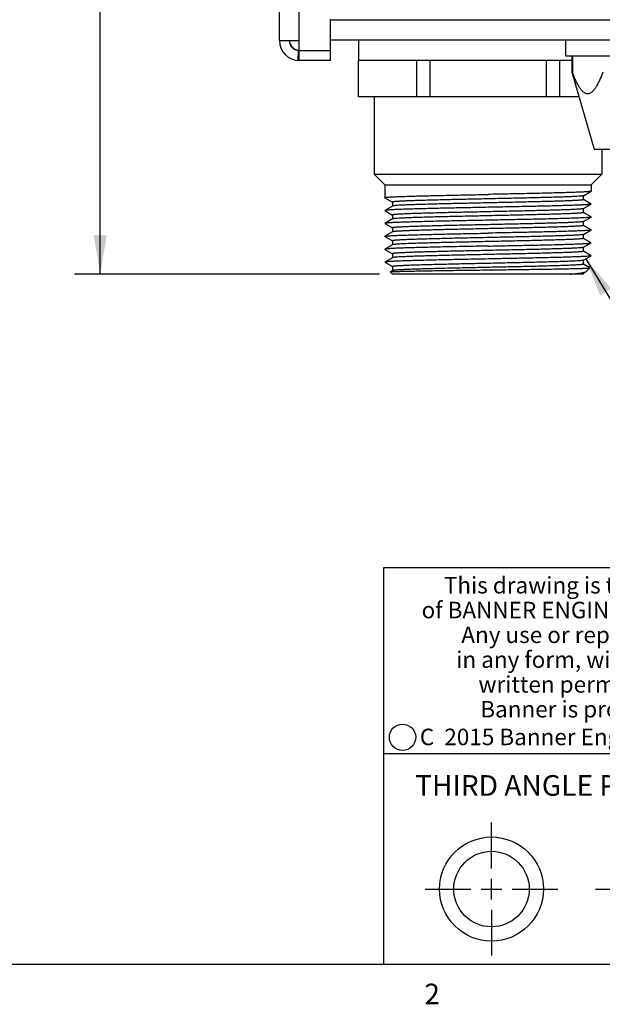
# Model space of a CAD drawing. Units: inches. Extents: x 0.5 to 33.6, y 0.5 to 21.6.
# Drawn here: x 25.2 to 28.1, y 0.5 to 5.3 of the extents above; entities that cross this region are included whole.
import ezdxf

# ---------------------------------------------------------------- set-up
doc = ezdxf.new("R2010")
doc.units = ezdxf.units.IN
doc.header["$LTSCALE"] = 1.87
doc.header["$MEASUREMENT"] = 0
doc.layers.get('0').update_dxf_attribs({"linetype": 'CONTINUOUS'})
for name, color, linetype in [('02___PRT_ALL_AXES', 7, 'CONTINUOUS'), ('AXIS', 7, 'CONTINUOUS'), ('NOTES', 7, 'CONTINUOUS'), ('SCHEME_DIMS', 7, 'CONTINUOUS')]:
    doc.layers.add(name, color=color, linetype=linetype)
doc.styles.add('TEXTSTYLE_2', font='txt', dxfattribs={"width": 0.8})
doc.styles.add('TEXTSTYLE_4', font='txt', dxfattribs={"width": 0.85})
doc.styles.add('TEXTSTYLE_5', font='txt', dxfattribs={"width": 0.75})
doc.dimstyles.new('DIMSTYLE_1', dxfattribs={"dimtxt": 0.1, "dimasz": 0.1875, "dimexe": 0.125, "dimexo": 0.0625, "dimgap": 0.1, "dimtad": 0, "dimtih": 1, "dimtoh": 1, "dimdec": 1, "dimzin": 4, "dimdsep": 46, "dimtxsty": 'STANDARD', "dimblk": '_FILLED', "dimblk1": '_FILLED', "dimblk2": '_FILLED', "dimcen": 0.09, "dimadec": 0, "dimazin": 0, "dimtp": 0.1, "dimtm": 0.1, "dimtfac": 1, "dimtdec": 1, "dimtofl": 0, "dimtmove": 0, "dimatfit": 3, "dimldrblk": '_FILLED', "dimfxl": 1, "dimtolj": 1, "dimtzin": 4, "dimarcsym": 0})
doc.dimstyles.get("Standard").update_dxf_attribs({"dimtxt": 0.1, "dimasz": 0.1875, "dimexe": 0.125, "dimexo": 0.0625, "dimgap": 0.09, "dimtad": 0, "dimtih": 1, "dimtoh": 1, "dimzin": 4, "dimdsep": 46, "dimtxsty": 'STANDARD', "dimblk": '_FILLED', "dimblk1": '_FILLED', "dimblk2": '_FILLED', "dimcen": 0.09, "dimadec": 0, "dimazin": 0, "dimtol": 1, "dimtp": 0.01, "dimtm": 0.01, "dimtfac": 1, "dimtofl": 0, "dimtmove": 0, "dimatfit": 3, "dimldrblk": '_FILLED', "dimfxl": 1, "dimtolj": 1, "dimtzin": 4, "dimarcsym": 0})

# ---------------------------------------------------------------- blocks, each defined once
blk = doc.blocks.new('_FILLED')
at = {"color": 0, "linetype": 'BYBLOCK'}
blk.add_solid([(0, 0), (-1, 0.167), (-1, -0.167)], dxfattribs=at)
blk = doc.blocks.new('*D20')
at = {"layer": 'SCHEME_DIMS', "color": 7, "linetype": 'CONTINUOUS'}
for p, q in [((29.6781, 13.1803), (25.5046, 13.1803)), ((25.6296, 13.1803), (25.6296, 8.8376)), ((25.6296, 4.0449), (25.6296, 8.3876)), ((26.9833, 4.0449), (25.5046, 4.0449))]:
    blk.add_line(p, q, dxfattribs=at)
at = {"layer": 'SCHEME_DIMS', "color": 7, "linetype": 'CONTINUOUS', "xscale": 0.1875, "yscale": 0.1875, "zscale": 0.1875}
for p, rotation in [((25.6296, 13.1803), 90), ((25.6296, 4.0449), 270)]:
    blk.add_blockref('_FILLED', p, dxfattribs=dict(at, rotation=rotation))
at = {"layer": 'SCHEME_DIMS', "color": 7, "linetype": 'CONTINUOUS', "insert": (25.5796, 8.7376), "char_height": 0.1, "width": 0.6, "attachment_point": 2, "line_spacing_factor": 0.9}
blk.add_mtext('232.0\\P[9.14]', dxfattribs=at)

msp = doc.modelspace()

# ---------------------------------------------------------------- linework, layer by layer
at = {"color": 7, "linetype": 'CONTINUOUS'}
for p, q in [((26.4976, 5.176), (26.4976, 12.384)), ((26.5936, 5.176), (26.5936, 12.384)), ((26.7446, 5.08), (26.7446, 5.28)), ((26.7446, 5.2763), (29.6926, 5.2763)), ((26.4976, 5.176), (26.5936, 5.176)), ((26.5936, 5.08), (26.5936, 5.176)), ((26.7446, 5.1803), (29.7406, 5.1803)), ((26.5884, 5.0802), (26.591, 5.1281)), ((26.5936, 5.128), (26.7446, 5.128)), ((27.9171, 5.1023), (27.9171, 5.0236)), ((26.7446, 5.08), (26.5936, 5.08)), ((27.9145, 5.0236), (27.9171, 5.0236)), ((26.9574, 4.5291), (28.0597, 4.5291)), ((27.0086, 4.478), (26.9574, 4.5291)), ((28.0086, 4.478), (28.0597, 4.5291)), ((27.0086, 4.478), (28.0086, 4.478)), ((27.0086, 4.478), (27.0086, 4.4155)), ((27.9713, 4.425), (28.0083, 4.4464)), ((28.0086, 4.4467), (28.0083, 4.4464)), ((27.0089, 4.4151), (27.0086, 4.4155)), ((27.0089, 4.4151), (27.0458, 4.3938)), ((27.0458, 4.3939), (27.0458, 4.3745)), ((27.971, 4.4248), (27.9713, 4.425)), ((27.9713, 4.4057), (27.9713, 4.4252)), ((28.0083, 4.3845), (27.9713, 4.4059)), ((27.0458, 4.3746), (27.0089, 4.3533)), ((27.0089, 4.3526), (27.0458, 4.3313)), ((27.0461, 4.3748), (27.0458, 4.3746)), ((27.971, 4.3623), (27.9713, 4.3625)), ((27.9713, 4.3625), (28.0083, 4.3839)), ((27.9713, 4.3432), (27.9713, 4.3627)), ((28.0083, 4.322), (27.9713, 4.3434)), ((27.0458, 4.3121), (27.0089, 4.2908)), ((27.0458, 4.3314), (27.0458, 4.312)), ((27.0461, 4.3123), (27.0458, 4.3121)), ((27.971, 4.2998), (27.9713, 4.3)), ((27.9713, 4.3), (28.0083, 4.3214)), ((27.9713, 4.2807), (27.9713, 4.3002)), ((27.0089, 4.2901), (27.0458, 4.2688)), ((27.0458, 4.2496), (27.0089, 4.2283)), ((27.0458, 4.2689), (27.0458, 4.2495)), ((27.0461, 4.2498), (27.0458, 4.2496)), ((28.0083, 4.2595), (27.9713, 4.2809)), ((27.9713, 4.2375), (28.0083, 4.2589)), ((27.0089, 4.2276), (27.0458, 4.2063)), ((27.0458, 4.2064), (27.0458, 4.187)), ((27.971, 4.2373), (27.9713, 4.2375)), ((27.9713, 4.2182), (27.9713, 4.2377)), ((28.0083, 4.197), (27.9713, 4.2184)), ((27.9713, 4.175), (28.0083, 4.1964)), ((28.0083, 4.1964), (28.0083, 4.197)), ((27.0458, 4.1871), (27.0089, 4.1658)), ((27.0089, 4.1651), (27.0458, 4.1438)), ((27.0461, 4.1873), (27.0458, 4.1871)), ((27.971, 4.1748), (27.9713, 4.175)), ((27.9713, 4.1557), (27.9713, 4.1752)), ((28.0083, 4.1345), (27.9713, 4.1559)), ((27.0458, 4.1246), (27.0089, 4.1033)), ((27.0089, 4.1026), (27.0458, 4.0813)), ((27.0458, 4.1439), (27.0458, 4.1245)), ((27.0461, 4.1248), (27.0458, 4.1246)), ((27.971, 4.1123), (27.9713, 4.1125)), ((27.9713, 4.1125), (28.0083, 4.1339)), ((27.9713, 4.0932), (27.9713, 4.1127)), ((27.035, 4.0557), (27.0351, 4.0559)), ((27.0458, 4.0449), (27.035, 4.0557)), ((27.0461, 4.0623), (27.0351, 4.0559)), ((27.0458, 4.0814), (27.0458, 4.062)), ((27.971, 4.0498), (27.9827, 4.0566)), ((28.0019, 4.0757), (27.9713, 4.0934)), ((27.9817, 4.0561), (27.9827, 4.0566)), ((27.9827, 4.0566), (27.9839, 4.0575)), ((27.9839, 4.0575), (28.002, 4.0755)), ((28.002, 4.0755), (28.0019, 4.0757)), ((27.9713, 4.0449), (27.0458, 4.0449)), ((27.971, 4.0498), (27.9705, 4.0496)), ((27.9713, 4.0449), (27.9713, 4.0502)), ((33.3525, 2.6235), (27.0025, 2.6235)), ((27.0025, 2.6235), (27.0025, 0.7035)), ((27.0025, 1.7235), (29.0025, 1.7235)), ((27.5254, 1.1675), (27.5254, 1.3896)), ((27.5254, 1.0175), (27.5254, 1.1175)), ((27.2033, 1.0675), (27.4254, 1.0675)), ((27.4754, 1.0675), (27.5754, 1.0675)), ((27.6254, 1.0675), (27.8475, 1.0675)), ((28.0301, 1.0675), (28.3083, 1.0675)), ((27.5254, 0.9675), (27.5254, 0.7454)), ((0.7365, 0.7035), (33.352, 0.7035))]:
    msp.add_line(p, q, dxfattribs=at)
for centre, radius in [((27.0942, 1.8024), 0.0638), ((27.5254, 1.0675), 0.2521), ((27.5254, 1.0675), 0.1827)]:
    msp.add_circle(centre, radius, dxfattribs=at)
for centre, radius, start in [((26.5936, 5.176), 0.096, 180), ((26.5936, 5.178), 0.048, 182.3531), ((26.5936, 5.176), 0.048, 180)]:
    msp.add_arc(centre, radius, start, 270, dxfattribs=at)
for points, knots in [([(28.0651, 5.0236), (28.0628, 5.0173), (28.0581, 5.005), (28.0506, 4.987), (28.0426, 4.97), (28.034, 4.9542), (28.0247, 4.9402), (28.0161, 4.9302), (28.0086, 4.9241), (28.003, 4.9208), (27.9971, 4.9187), (27.9911, 4.9179), (27.9851, 4.9187), (27.9792, 4.9208), (27.9735, 4.9241), (27.9661, 4.9302), (27.9574, 4.9402), (27.9482, 4.9542), (27.9396, 4.97), (27.9316, 4.987), (27.9241, 5.005), (27.9194, 5.0173), (27.9171, 5.0236)], [0, 0, 0, 0, 0.074473, 0.147173, 0.217522, 0.284722, 0.347621, 0.404757, 0.430799, 0.455121, 0.477986, 0.499999, 0.522012, 0.544876, 0.569198, 0.59524, 0.652376, 0.715276, 0.782477, 0.852826, 0.925526, 1, 1, 1, 1]), ([(28.0083, 4.4464), (28.0078, 4.4461), (28.0065, 4.4458), (28.004, 4.4453), (28.0002, 4.4449), (27.9954, 4.4444), (27.9895, 4.4439), (27.9793, 4.4433), (27.964, 4.4424), (27.9425, 4.4415), (27.917, 4.4406), (27.8877, 4.4396), (27.8549, 4.4387), (27.8189, 4.4377), (27.7656, 4.4364), (27.6936, 4.4348), (27.6028, 4.433), (27.5404, 4.4317), (27.5086, 4.4311)], [0, 0, 0, 0, 0.002963, 0.008151, 0.015597, 0.025297, 0.037233, 0.05138, 0.086183, 0.129391, 0.180611, 0.239374, 0.305139, 0.377303, 0.455199, 0.625282, 0.809126, 1, 1, 1, 1]), ([(27.0086, 4.4155), (27.0086, 4.4155), (27.0088, 4.4158), (27.0096, 4.4161), (27.0114, 4.4165), (27.0144, 4.417), (27.0186, 4.4175), (27.0239, 4.4179), (27.0305, 4.4184), (27.0382, 4.4189), (27.0507, 4.4196), (27.069, 4.4204), (27.0942, 4.4214), (27.1233, 4.4223), (27.1561, 4.4233), (27.1924, 4.4243), (27.2317, 4.4253), (27.2736, 4.4262), (27.3337, 4.4275), (27.4123, 4.4292), (27.476, 4.4304), (27.5086, 4.4311)], [0, 0, 0, 0, 0.000573, 0.001599, 0.005336, 0.011415, 0.019854, 0.03064, 0.043751, 0.059161, 0.076833, 0.118789, 0.169223, 0.227651, 0.29351, 0.366169, 0.444926, 0.529026, 0.617665, 0.805083, 1, 1, 1, 1]), ([(27.971, 4.4248), (27.9706, 4.4246), (27.9693, 4.4242), (27.9668, 4.4238), (27.9633, 4.4233), (27.9586, 4.4228), (27.953, 4.4224), (27.9433, 4.4217), (27.9288, 4.4209), (27.9084, 4.4199), (27.8842, 4.419), (27.8565, 4.418), (27.8255, 4.4171), (27.7916, 4.4161), (27.7413, 4.4148), (27.6736, 4.4132), (27.5883, 4.4113), (27.5001, 4.4094), (27.4121, 4.4075), (27.3406, 4.4059), (27.2859, 4.4046), (27.2478, 4.4036), (27.2122, 4.4027), (27.1794, 4.4017), (27.1496, 4.4008), (27.1232, 4.3998), (27.1005, 4.3989), (27.0839, 4.398), (27.0726, 4.3974), (27.0656, 4.3969), (27.0597, 4.3964), (27.0548, 4.3959), (27.0511, 4.3955), (27.0483, 4.395), (27.0468, 4.3946), (27.0458, 4.3942), (27.0458, 4.3939)], [0, 0, 0, 0, 0.001577, 0.004288, 0.008147, 0.013154, 0.019301, 0.026574, 0.04443, 0.066559, 0.092759, 0.12278, 0.156344, 0.193135, 0.232807, 0.319282, 0.412526, 0.50904, 0.605206, 0.697417, 0.740948, 0.782212, 0.820822, 0.856414, 0.888655, 0.917241, 0.941906, 0.962419, 0.971058, 0.97859, 0.985, 0.990273, 0.9944, 0.997378, 0.999215, 1, 1, 1, 1]), ([(27.9713, 4.4057), (27.9713, 4.4055), (27.9704, 4.405), (27.9689, 4.4047), (27.966, 4.4042), (27.9623, 4.4037), (27.9574, 4.4032), (27.9515, 4.4028), (27.9446, 4.4023), (27.9332, 4.4016), (27.9167, 4.4008), (27.8939, 4.3998), (27.8675, 4.3989), (27.8378, 4.3979), (27.8049, 4.397), (27.7693, 4.396), (27.7312, 4.3951), (27.6766, 4.3938), (27.605, 4.3922), (27.5171, 4.3903), (27.4288, 4.3884), (27.3436, 4.3865), (27.2758, 4.3849), (27.2256, 4.3836), (27.1916, 4.3826), (27.1606, 4.3816), (27.1329, 4.3807), (27.1088, 4.3797), (27.0883, 4.3788), (27.0738, 4.378), (27.0641, 4.3773), (27.0585, 4.3768), (27.0539, 4.3763), (27.0503, 4.3759), (27.0479, 4.3754), (27.0466, 4.3751), (27.0461, 4.3748)], [0, 0, 0, 0, 0.000785, 0.002622, 0.0056, 0.009727, 0.015, 0.02141, 0.028942, 0.037581, 0.058094, 0.082759, 0.111345, 0.143586, 0.179178, 0.217788, 0.259052, 0.302583, 0.394794, 0.49096, 0.587474, 0.680718, 0.767193, 0.806865, 0.843656, 0.87722, 0.907241, 0.93344, 0.95557, 0.973426, 0.980699, 0.986846, 0.991853, 0.995712, 0.998423, 1, 1, 1, 1]), ([(27.0089, 4.3533), (27.0087, 4.3532), (27.0084, 4.353), (27.0087, 4.3527), (27.0089, 4.3526)], [0, 0, 0, 0, 0.500067, 1, 1, 1, 1]), ([(27.5086, 4.3686), (27.4768, 4.3679), (27.4143, 4.3667), (27.3235, 4.3648), (27.2515, 4.3632), (27.1982, 4.3619), (27.1622, 4.361), (27.1294, 4.36), (27.1002, 4.3591), (27.0746, 4.3582), (27.0531, 4.3572), (27.0378, 4.3564), (27.0277, 4.3557), (27.0217, 4.3553), (27.0169, 4.3548), (27.0132, 4.3543), (27.0106, 4.3539), (27.0093, 4.3535), (27.0089, 4.3533)], [0, 0, 0, 0, 0.190873, 0.37472, 0.544802, 0.622697, 0.694861, 0.760626, 0.819391, 0.870611, 0.91382, 0.948622, 0.962769, 0.974703, 0.984404, 0.99185, 0.997037, 1, 1, 1, 1]), ([(27.971, 4.3623), (27.9706, 4.3621), (27.9693, 4.3617), (27.9668, 4.3613), (27.9633, 4.3608), (27.9586, 4.3603), (27.953, 4.3599), (27.9433, 4.3592), (27.9288, 4.3584), (27.9084, 4.3574), (27.8842, 4.3565), (27.8565, 4.3555), (27.8255, 4.3546), (27.7916, 4.3536), (27.7413, 4.3523), (27.6736, 4.3507), (27.5883, 4.3488), (27.5001, 4.3469), (27.4121, 4.345), (27.3406, 4.3434), (27.2859, 4.3421), (27.2478, 4.3411), (27.2122, 4.3402), (27.1794, 4.3392), (27.1496, 4.3383), (27.1232, 4.3373), (27.1005, 4.3364), (27.0839, 4.3355), (27.0726, 4.3349), (27.0656, 4.3344), (27.0597, 4.3339), (27.0548, 4.3334), (27.0511, 4.333), (27.0483, 4.3325), (27.0468, 4.3321), (27.0458, 4.3317), (27.0458, 4.3314)], [0, 0, 0, 0, 0.001578, 0.004287, 0.008147, 0.013155, 0.019301, 0.026573, 0.04443, 0.06656, 0.092758, 0.122781, 0.156344, 0.193135, 0.232808, 0.319282, 0.412526, 0.50904, 0.605206, 0.697416, 0.740948, 0.782212, 0.820822, 0.856414, 0.888655, 0.917242, 0.941906, 0.962419, 0.971057, 0.97859, 0.985, 0.990273, 0.9944, 0.997378, 0.999215, 1, 1, 1, 1]), ([(27.9713, 4.3432), (27.9713, 4.343), (27.9704, 4.3425), (27.9689, 4.3422), (27.966, 4.3417), (27.9623, 4.3412), (27.9574, 4.3407), (27.9515, 4.3403), (27.9446, 4.3398), (27.9332, 4.3391), (27.9167, 4.3383), (27.8939, 4.3373), (27.8675, 4.3364), (27.8378, 4.3354), (27.8049, 4.3345), (27.7693, 4.3335), (27.7312, 4.3326), (27.6766, 4.3313), (27.605, 4.3297), (27.5171, 4.3278), (27.4288, 4.3259), (27.3436, 4.324), (27.2758, 4.3224), (27.2256, 4.3211), (27.1916, 4.3201), (27.1606, 4.3191), (27.1329, 4.3182), (27.1088, 4.3172), (27.0883, 4.3163), (27.0738, 4.3155), (27.0641, 4.3148), (27.0585, 4.3143), (27.0539, 4.3138), (27.0503, 4.3134), (27.0479, 4.3129), (27.0466, 4.3126), (27.0461, 4.3123)], [0, 0, 0, 0, 0.000786, 0.002623, 0.0056, 0.009727, 0.015001, 0.02141, 0.028943, 0.037582, 0.058094, 0.082759, 0.111346, 0.143586, 0.179179, 0.217788, 0.259053, 0.302584, 0.394794, 0.49096, 0.587475, 0.680718, 0.767193, 0.806866, 0.843656, 0.87722, 0.907242, 0.933441, 0.955572, 0.973427, 0.9807, 0.986846, 0.991853, 0.995713, 0.998423, 1, 1, 1, 1]), ([(28.0083, 4.3839), (28.0078, 4.3836), (28.0065, 4.3833), (28.004, 4.3828), (28.0002, 4.3824), (27.9954, 4.3819), (27.9895, 4.3814), (27.9793, 4.3808), (27.964, 4.3799), (27.9425, 4.379), (27.917, 4.3781), (27.8877, 4.3771), (27.8549, 4.3762), (27.8189, 4.3752), (27.7656, 4.3739), (27.6936, 4.3723), (27.6028, 4.3705), (27.5404, 4.3692), (27.5086, 4.3686)], [0, 0, 0, 0, 0.002963, 0.008151, 0.015597, 0.025298, 0.037233, 0.05138, 0.086184, 0.129391, 0.180611, 0.239374, 0.305138, 0.377302, 0.455198, 0.625283, 0.809128, 1, 1, 1, 1]), ([(28.0083, 4.3845), (28.0084, 4.3845), (28.0087, 4.3842), (28.0084, 4.3839), (28.0083, 4.3839)], [0, 0, 0, 0, 0.500036, 1, 1, 1, 1]), ([(27.5086, 4.3061), (27.4768, 4.3054), (27.4143, 4.3042), (27.3235, 4.3023), (27.2515, 4.3007), (27.1982, 4.2994), (27.1622, 4.2985), (27.1294, 4.2975), (27.1002, 4.2966), (27.0746, 4.2957), (27.0531, 4.2947), (27.0378, 4.2939), (27.0277, 4.2932), (27.0217, 4.2928), (27.0169, 4.2923), (27.0132, 4.2918), (27.0106, 4.2914), (27.0093, 4.291), (27.0089, 4.2908)], [0, 0, 0, 0, 0.190873, 0.374716, 0.544797, 0.622694, 0.694858, 0.760623, 0.819388, 0.870608, 0.913816, 0.948619, 0.962766, 0.974702, 0.984403, 0.991849, 0.997037, 1, 1, 1, 1]), ([(27.971, 4.2998), (27.9706, 4.2996), (27.9693, 4.2992), (27.9668, 4.2988), (27.9633, 4.2983), (27.9586, 4.2978), (27.953, 4.2974), (27.9433, 4.2967), (27.9288, 4.2959), (27.9084, 4.2949), (27.8842, 4.294), (27.8565, 4.293), (27.8255, 4.2921), (27.7916, 4.2911), (27.7413, 4.2898), (27.6736, 4.2882), (27.5883, 4.2863), (27.5001, 4.2844), (27.4121, 4.2825), (27.3406, 4.2809), (27.2859, 4.2796), (27.2478, 4.2786), (27.2122, 4.2777), (27.1794, 4.2767), (27.1496, 4.2758), (27.1232, 4.2748), (27.1005, 4.2739), (27.0839, 4.273), (27.0726, 4.2724), (27.0656, 4.2719), (27.0597, 4.2714), (27.0548, 4.2709), (27.0511, 4.2705), (27.0483, 4.27), (27.0468, 4.2696), (27.0458, 4.2692), (27.0458, 4.2689)], [0, 0, 0, 0, 0.001577, 0.004287, 0.008147, 0.013154, 0.0193, 0.026573, 0.044428, 0.06656, 0.092758, 0.12278, 0.156344, 0.193134, 0.232807, 0.319282, 0.412525, 0.50904, 0.605206, 0.697416, 0.740947, 0.782212, 0.820821, 0.856414, 0.888654, 0.917241, 0.941906, 0.962418, 0.971057, 0.97859, 0.984999, 0.990273, 0.9944, 0.997377, 0.999214, 1, 1, 1, 1]), ([(28.0083, 4.3214), (28.0078, 4.3211), (28.0065, 4.3208), (28.004, 4.3203), (28.0002, 4.3199), (27.9954, 4.3194), (27.9895, 4.3189), (27.9793, 4.3183), (27.964, 4.3174), (27.9425, 4.3165), (27.917, 4.3156), (27.8877, 4.3146), (27.8549, 4.3137), (27.8189, 4.3127), (27.7656, 4.3114), (27.6936, 4.3098), (27.6028, 4.308), (27.5404, 4.3067), (27.5086, 4.3061)], [0, 0, 0, 0, 0.002963, 0.008151, 0.015597, 0.025298, 0.037234, 0.051381, 0.086184, 0.129392, 0.180612, 0.239377, 0.305142, 0.377307, 0.455203, 0.625284, 0.809127, 1, 1, 1, 1]), ([(28.0083, 4.322), (28.0084, 4.322), (28.0087, 4.3217), (28.0084, 4.3214), (28.0083, 4.3214)], [0, 0, 0, 0, 0.500034, 1, 1, 1, 1]), ([(27.0089, 4.2908), (27.0087, 4.2907), (27.0084, 4.2905), (27.0087, 4.2902), (27.0089, 4.2901)], [0, 0, 0, 0, 0.499951, 1, 1, 1, 1]), ([(27.0089, 4.2283), (27.0093, 4.2285), (27.0106, 4.2289), (27.0132, 4.2293), (27.0169, 4.2298), (27.0217, 4.2303), (27.0277, 4.2307), (27.0378, 4.2314), (27.0531, 4.2322), (27.0746, 4.2332), (27.1002, 4.2341), (27.1294, 4.235), (27.1622, 4.236), (27.1982, 4.2369), (27.2515, 4.2382), (27.3235, 4.2398), (27.4143, 4.2417), (27.4768, 4.2429), (27.5086, 4.2436)], [0, 0, 0, 0, 0.002963, 0.00815, 0.015596, 0.025296, 0.037231, 0.051378, 0.08618, 0.129388, 0.180608, 0.239372, 0.305137, 0.377299, 0.455194, 0.625278, 0.809127, 1, 1, 1, 1]), ([(27.9713, 4.2807), (27.9713, 4.2805), (27.9704, 4.28), (27.9689, 4.2797), (27.966, 4.2792), (27.9623, 4.2787), (27.9574, 4.2782), (27.9515, 4.2778), (27.9446, 4.2773), (27.9332, 4.2766), (27.9167, 4.2758), (27.8939, 4.2748), (27.8675, 4.2739), (27.8378, 4.2729), (27.8049, 4.272), (27.7693, 4.271), (27.7312, 4.2701), (27.6766, 4.2688), (27.605, 4.2672), (27.5171, 4.2653), (27.4288, 4.2634), (27.3436, 4.2615), (27.2758, 4.2599), (27.2256, 4.2586), (27.1916, 4.2576), (27.1606, 4.2566), (27.1329, 4.2557), (27.1088, 4.2547), (27.0883, 4.2538), (27.0738, 4.253), (27.0641, 4.2523), (27.0585, 4.2518), (27.0539, 4.2513), (27.0503, 4.2509), (27.0479, 4.2504), (27.0466, 4.2501), (27.0461, 4.2498)], [0, 0, 0, 0, 0.000785, 0.002622, 0.005599, 0.009727, 0.015, 0.02141, 0.028943, 0.037581, 0.058094, 0.082758, 0.111346, 0.143586, 0.179178, 0.217788, 0.259052, 0.302584, 0.394794, 0.49096, 0.587474, 0.680718, 0.767192, 0.806865, 0.843656, 0.877219, 0.907242, 0.93344, 0.955571, 0.973427, 0.980699, 0.986845, 0.991853, 0.995713, 0.998423, 1, 1, 1, 1]), ([(28.0083, 4.2589), (28.0078, 4.2586), (28.0065, 4.2583), (28.004, 4.2578), (28.0002, 4.2574), (27.9954, 4.2569), (27.9895, 4.2564), (27.9793, 4.2558), (27.964, 4.2549), (27.9425, 4.254), (27.917, 4.2531), (27.8877, 4.2521), (27.8549, 4.2512), (27.8189, 4.2502), (27.7656, 4.2489), (27.6936, 4.2473), (27.6028, 4.2455), (27.5404, 4.2442), (27.5086, 4.2436)], [0, 0, 0, 0, 0.002963, 0.008151, 0.015596, 0.025297, 0.037232, 0.051378, 0.086181, 0.129388, 0.180609, 0.239373, 0.305138, 0.377302, 0.455197, 0.62528, 0.809127, 1, 1, 1, 1]), ([(28.0083, 4.2595), (28.0084, 4.2595), (28.0087, 4.2592), (28.0084, 4.2589), (28.0083, 4.2589)], [0, 0, 0, 0, 0.500096, 1, 1, 1, 1]), ([(27.0089, 4.2276), (27.0087, 4.2277), (27.0084, 4.228), (27.0087, 4.2282), (27.0089, 4.2283)], [0, 0, 0, 0, 0.499953, 1, 1, 1, 1]), ([(27.971, 4.2373), (27.9706, 4.2371), (27.9693, 4.2367), (27.9668, 4.2363), (27.9633, 4.2358), (27.9586, 4.2353), (27.953, 4.2349), (27.9433, 4.2342), (27.9288, 4.2334), (27.9084, 4.2324), (27.8842, 4.2315), (27.8565, 4.2305), (27.8255, 4.2296), (27.7916, 4.2286), (27.7413, 4.2273), (27.6736, 4.2257), (27.5883, 4.2238), (27.5001, 4.2219), (27.4121, 4.22), (27.3406, 4.2184), (27.2859, 4.2171), (27.2478, 4.2161), (27.2122, 4.2152), (27.1794, 4.2142), (27.1496, 4.2133), (27.1232, 4.2123), (27.1005, 4.2114), (27.0839, 4.2105), (27.0726, 4.2099), (27.0656, 4.2094), (27.0597, 4.2089), (27.0548, 4.2084), (27.0511, 4.208), (27.0483, 4.2075), (27.0468, 4.2071), (27.0458, 4.2067), (27.0458, 4.2064)], [0, 0, 0, 0, 0.001577, 0.004288, 0.008147, 0.013154, 0.019301, 0.026574, 0.04443, 0.066559, 0.092759, 0.12278, 0.156344, 0.193135, 0.232807, 0.319282, 0.412526, 0.50904, 0.605206, 0.697416, 0.740948, 0.782212, 0.820822, 0.856414, 0.888655, 0.917241, 0.941906, 0.962419, 0.971058, 0.97859, 0.985, 0.990273, 0.9944, 0.997378, 0.999215, 1, 1, 1, 1]), ([(27.9713, 4.2182), (27.9713, 4.218), (27.9704, 4.2175), (27.9689, 4.2172), (27.966, 4.2167), (27.9623, 4.2162), (27.9574, 4.2157), (27.9515, 4.2153), (27.9446, 4.2148), (27.9332, 4.2141), (27.9167, 4.2133), (27.8939, 4.2123), (27.8675, 4.2114), (27.8378, 4.2104), (27.8049, 4.2095), (27.7693, 4.2085), (27.7312, 4.2076), (27.6766, 4.2063), (27.605, 4.2047), (27.5171, 4.2028), (27.4288, 4.2009), (27.3436, 4.199), (27.2758, 4.1974), (27.2256, 4.1961), (27.1916, 4.1951), (27.1606, 4.1941), (27.1329, 4.1932), (27.1088, 4.1922), (27.0883, 4.1913), (27.0738, 4.1905), (27.0641, 4.1898), (27.0585, 4.1893), (27.0539, 4.1888), (27.0503, 4.1884), (27.0479, 4.1879), (27.0466, 4.1876), (27.0461, 4.1873)], [0, 0, 0, 0, 0.000785, 0.002622, 0.0056, 0.009727, 0.015, 0.02141, 0.028942, 0.037581, 0.058094, 0.082759, 0.111345, 0.143586, 0.179178, 0.217788, 0.259052, 0.302584, 0.394794, 0.49096, 0.587474, 0.680718, 0.767193, 0.806865, 0.843656, 0.87722, 0.907241, 0.933441, 0.95557, 0.973426, 0.980699, 0.986846, 0.991853, 0.995712, 0.998423, 1, 1, 1, 1]), ([(27.5086, 4.1811), (27.5404, 4.1817), (27.6028, 4.183), (27.6936, 4.1848), (27.7656, 4.1864), (27.8189, 4.1877), (27.8549, 4.1887), (27.8877, 4.1896), (27.917, 4.1906), (27.9425, 4.1915), (27.964, 4.1924), (27.9793, 4.1933), (27.9895, 4.1939), (27.9954, 4.1944), (28.0002, 4.1949), (28.004, 4.1953), (28.0065, 4.1958), (28.0078, 4.1961), (28.0083, 4.1964)], [0, 0, 0, 0, 0.190872, 0.374716, 0.544798, 0.622694, 0.694859, 0.760624, 0.819388, 0.870608, 0.913815, 0.948619, 0.962765, 0.974702, 0.984403, 0.991848, 0.997037, 1, 1, 1, 1]), ([(27.0089, 4.1658), (27.0087, 4.1657), (27.0084, 4.1655), (27.0087, 4.1652), (27.0089, 4.1651)], [0, 0, 0, 0, 0.500047, 1, 1, 1, 1]), ([(27.5086, 4.1811), (27.4768, 4.1804), (27.4143, 4.1792), (27.3235, 4.1773), (27.2515, 4.1757), (27.1982, 4.1744), (27.1622, 4.1735), (27.1294, 4.1725), (27.1002, 4.1716), (27.0746, 4.1707), (27.0531, 4.1697), (27.0378, 4.1689), (27.0277, 4.1682), (27.0217, 4.1678), (27.0169, 4.1673), (27.0132, 4.1668), (27.0106, 4.1664), (27.0093, 4.166), (27.0089, 4.1658)], [0, 0, 0, 0, 0.190873, 0.374722, 0.544806, 0.622701, 0.694863, 0.760628, 0.819392, 0.870612, 0.91382, 0.948622, 0.962769, 0.974704, 0.984404, 0.99185, 0.997037, 1, 1, 1, 1]), ([(27.971, 4.1748), (27.9706, 4.1746), (27.9693, 4.1742), (27.9668, 4.1738), (27.9633, 4.1733), (27.9586, 4.1728), (27.953, 4.1724), (27.9433, 4.1717), (27.9288, 4.1709), (27.9084, 4.1699), (27.8842, 4.169), (27.8565, 4.168), (27.8255, 4.1671), (27.7916, 4.1661), (27.7413, 4.1648), (27.6736, 4.1632), (27.5883, 4.1613), (27.5001, 4.1594), (27.4121, 4.1575), (27.3406, 4.1559), (27.2859, 4.1546), (27.2478, 4.1536), (27.2122, 4.1527), (27.1794, 4.1517), (27.1496, 4.1508), (27.1232, 4.1498), (27.1005, 4.1489), (27.0839, 4.148), (27.0726, 4.1474), (27.0656, 4.1469), (27.0597, 4.1464), (27.0548, 4.1459), (27.0511, 4.1455), (27.0483, 4.145), (27.0468, 4.1446), (27.0458, 4.1442), (27.0458, 4.1439)], [0, 0, 0, 0, 0.001578, 0.004287, 0.008147, 0.013155, 0.019301, 0.026573, 0.04443, 0.06656, 0.092758, 0.122781, 0.156344, 0.193135, 0.232808, 0.319282, 0.412526, 0.50904, 0.605206, 0.697416, 0.740948, 0.782212, 0.820822, 0.856414, 0.888655, 0.917242, 0.941906, 0.962419, 0.971057, 0.97859, 0.985, 0.990273, 0.9944, 0.997378, 0.999215, 1, 1, 1, 1]), ([(27.9713, 4.1557), (27.9713, 4.1555), (27.9704, 4.155), (27.9689, 4.1547), (27.966, 4.1542), (27.9623, 4.1537), (27.9574, 4.1532), (27.9515, 4.1528), (27.9446, 4.1523), (27.9332, 4.1516), (27.9167, 4.1508), (27.8939, 4.1498), (27.8675, 4.1489), (27.8378, 4.1479), (27.8049, 4.147), (27.7693, 4.146), (27.7312, 4.1451), (27.6766, 4.1438), (27.605, 4.1422), (27.5171, 4.1403), (27.4288, 4.1384), (27.3436, 4.1365), (27.2758, 4.1349), (27.2256, 4.1336), (27.1916, 4.1326), (27.1606, 4.1316), (27.1329, 4.1307), (27.1088, 4.1297), (27.0883, 4.1288), (27.0738, 4.128), (27.0641, 4.1273), (27.0585, 4.1268), (27.0539, 4.1263), (27.0503, 4.1259), (27.0479, 4.1254), (27.0466, 4.1251), (27.0461, 4.1248)], [0, 0, 0, 0, 0.000786, 0.002623, 0.005599, 0.009727, 0.015001, 0.02141, 0.028943, 0.037582, 0.058094, 0.082759, 0.111346, 0.143586, 0.179179, 0.217788, 0.259053, 0.302584, 0.394794, 0.49096, 0.587475, 0.680718, 0.767193, 0.806865, 0.843656, 0.87722, 0.907242, 0.93344, 0.955571, 0.973427, 0.9807, 0.986846, 0.991853, 0.995713, 0.998423, 1, 1, 1, 1]), ([(27.0089, 4.1033), (27.0087, 4.1032), (27.0084, 4.103), (27.0087, 4.1027), (27.0089, 4.1026)], [0, 0, 0, 0, 0.500014, 1, 1, 1, 1]), ([(27.5086, 4.1186), (27.4768, 4.1179), (27.4143, 4.1167), (27.3235, 4.1148), (27.2515, 4.1132), (27.1982, 4.1119), (27.1622, 4.111), (27.1294, 4.11), (27.1002, 4.1091), (27.0746, 4.1082), (27.0531, 4.1072), (27.0378, 4.1064), (27.0277, 4.1057), (27.0217, 4.1053), (27.0169, 4.1048), (27.0132, 4.1043), (27.0106, 4.1039), (27.0093, 4.1035), (27.0089, 4.1033)], [0, 0, 0, 0, 0.190872, 0.374717, 0.544797, 0.622693, 0.694857, 0.760623, 0.819388, 0.870609, 0.913817, 0.94862, 0.962767, 0.974702, 0.984403, 0.991849, 0.997037, 1, 1, 1, 1]), ([(27.971, 4.1123), (27.9706, 4.1121), (27.9693, 4.1117), (27.9668, 4.1113), (27.9633, 4.1108), (27.9586, 4.1103), (27.953, 4.1099), (27.9433, 4.1092), (27.9288, 4.1084), (27.9084, 4.1074), (27.8842, 4.1065), (27.8565, 4.1055), (27.8255, 4.1046), (27.7916, 4.1036), (27.7413, 4.1023), (27.6736, 4.1007), (27.5883, 4.0988), (27.5001, 4.0969), (27.4121, 4.095), (27.3406, 4.0934), (27.2859, 4.0921), (27.2478, 4.0911), (27.2122, 4.0902), (27.1794, 4.0892), (27.1496, 4.0883), (27.1232, 4.0873), (27.1005, 4.0864), (27.0839, 4.0855), (27.0726, 4.0849), (27.0656, 4.0844), (27.0597, 4.0839), (27.0548, 4.0834), (27.0511, 4.083), (27.0483, 4.0825), (27.0468, 4.0821), (27.0458, 4.0817), (27.0458, 4.0814)], [0, 0, 0, 0, 0.001577, 0.004287, 0.008147, 0.013154, 0.0193, 0.026573, 0.044428, 0.06656, 0.092758, 0.12278, 0.156344, 0.193134, 0.232807, 0.319282, 0.412525, 0.50904, 0.605206, 0.697416, 0.740947, 0.782212, 0.820821, 0.856414, 0.888654, 0.917241, 0.941906, 0.962418, 0.971057, 0.97859, 0.984999, 0.990273, 0.9944, 0.997377, 0.999214, 1, 1, 1, 1]), ([(28.0083, 4.1339), (28.0078, 4.1336), (28.0065, 4.1333), (28.004, 4.1328), (28.0002, 4.1324), (27.9954, 4.1319), (27.9895, 4.1314), (27.9793, 4.1308), (27.964, 4.1299), (27.9425, 4.129), (27.917, 4.1281), (27.8877, 4.1271), (27.8549, 4.1262), (27.8189, 4.1252), (27.7656, 4.1239), (27.6936, 4.1223), (27.6028, 4.1205), (27.5404, 4.1192), (27.5086, 4.1186)], [0, 0, 0, 0, 0.002963, 0.008151, 0.015597, 0.025298, 0.037234, 0.051381, 0.086184, 0.129392, 0.180612, 0.239376, 0.305141, 0.377305, 0.455201, 0.625284, 0.809127, 1, 1, 1, 1]), ([(28.0083, 4.1345), (28.0084, 4.1345), (28.0087, 4.1342), (28.0084, 4.1339), (28.0083, 4.1339)], [0, 0, 0, 0, 0.500063, 1, 1, 1, 1]), ([(27.0351, 4.0559), (27.0354, 4.0561), (27.0366, 4.0563), (27.0388, 4.0566), (27.0423, 4.0569), (27.0469, 4.0572), (27.0526, 4.0575), (27.0624, 4.058), (27.0773, 4.0585), (27.0984, 4.0591), (27.1235, 4.0597), (27.1523, 4.0603), (27.1846, 4.0609), (27.22, 4.0616), (27.2726, 4.0624), (27.3434, 4.0634), (27.4326, 4.0646), (27.5248, 4.0658), (27.6167, 4.067), (27.7048, 4.0682), (27.7744, 4.0692), (27.8257, 4.0701), (27.8601, 4.0707), (27.8912, 4.0713), (27.9189, 4.0719), (27.9429, 4.0725), (27.9604, 4.073), (27.9724, 4.0734), (27.9798, 4.0737), (27.9862, 4.074), (27.9915, 4.0743), (27.9957, 4.0746), (27.9985, 4.0748), (28.0002, 4.0751), (28.001, 4.0752), (28.0016, 4.0753), (28.0019, 4.0754), (28.002, 4.0755)], [0, 0, 0, 0, 0.001204, 0.003582, 0.007143, 0.011884, 0.01779, 0.024849, 0.042353, 0.06422, 0.090233, 0.120138, 0.15364, 0.190414, 0.230104, 0.316674, 0.410039, 0.506654, 0.60288, 0.695119, 0.779948, 0.818593, 0.854245, 0.886579, 0.915299, 0.940151, 0.960908, 0.969693, 0.977388, 0.983979, 0.98945, 0.99379, 0.996992, 0.998166, 0.999056, 0.999663, 1, 1, 1, 1]), ([(27.9713, 4.0932), (27.9713, 4.093), (27.9704, 4.0925), (27.9689, 4.0922), (27.966, 4.0917), (27.9623, 4.0912), (27.9574, 4.0907), (27.9515, 4.0903), (27.9446, 4.0898), (27.9332, 4.0891), (27.9167, 4.0883), (27.8939, 4.0873), (27.8675, 4.0864), (27.8378, 4.0854), (27.8049, 4.0845), (27.7693, 4.0835), (27.7312, 4.0826), (27.6766, 4.0813), (27.605, 4.0797), (27.5171, 4.0778), (27.4288, 4.0759), (27.3436, 4.074), (27.2758, 4.0724), (27.2256, 4.0711), (27.1916, 4.0701), (27.1606, 4.0691), (27.1329, 4.0682), (27.1088, 4.0672), (27.0883, 4.0663), (27.0738, 4.0655), (27.0641, 4.0648), (27.0585, 4.0643), (27.0539, 4.0638), (27.0503, 4.0634), (27.0479, 4.0629), (27.0466, 4.0626), (27.0461, 4.0623)], [0, 0, 0, 0, 0.000785, 0.002622, 0.0056, 0.009727, 0.015, 0.02141, 0.028943, 0.03758, 0.058094, 0.082758, 0.111345, 0.143586, 0.179178, 0.217788, 0.259052, 0.302583, 0.394793, 0.490959, 0.587474, 0.680718, 0.767192, 0.806864, 0.843656, 0.877219, 0.907241, 0.93344, 0.95557, 0.973427, 0.980699, 0.986845, 0.991853, 0.995712, 0.998422, 1, 1, 1, 1]), ([(27.9068, 4.0449), (27.9162, 4.0457), (27.9328, 4.0474), (27.9547, 4.0501), (27.9692, 4.0525), (27.9774, 4.0545), (27.9805, 4.0555), (27.9817, 4.0561)], [0, 0, 0, 0, 0.370424, 0.662369, 0.872578, 0.946573, 1, 1, 1, 1]), ([(27.9705, 4.0496), (27.9698, 4.0493), (27.9676, 4.0489), (27.9636, 4.0483), (27.9579, 4.0478), (27.9507, 4.0472), (27.9419, 4.0466), (27.9271, 4.0458), (27.9152, 4.0452), (27.9068, 4.0449)], [0, 0, 0, 0, 0.038787, 0.102622, 0.191521, 0.305267, 0.443504, 0.605831, 1, 1, 1, 1])]:
    msp.add_open_spline(points, degree=3, knots=knots, dxfattribs=at)
at = {"layer": '02___PRT_ALL_AXES', "color": 7, "linetype": 'CONTINUOUS'}
for p, q in [((26.8811, 5.1803), (26.8811, 5.0803)), ((27.8836, 5.1803), (27.8836, 5.1023)), ((27.8836, 5.1023), (28.6936, 5.1023)), ((27.9145, 5.1023), (27.9145, 5.0236)), ((27.1594, 5.0803), (26.883, 5.0803)), ((27.7843, 5.0803), (27.2328, 5.0803)), ((27.9145, 5.0803), (27.8578, 5.0803)), ((27.9145, 5.0236), (28.0228, 4.6496)), ((28.0228, 4.6496), (28.5543, 4.6496))]:
    msp.add_line(p, q, dxfattribs=at)
at = {"layer": 'AXIS', "color": 7, "linetype": 'CONTINUOUS'}
for p, q in [((26.883, 5.0803), (26.8786, 5.0803)), ((26.8786, 5.0803), (26.8786, 4.9032)), ((26.8797, 5.0803), (26.8797, 4.9032)), ((27.2328, 5.0803), (27.1594, 5.0803)), ((27.1623, 5.0803), (27.1623, 4.9032)), ((27.226, 5.0803), (27.226, 4.9032)), ((27.8578, 5.0803), (27.7843, 5.0803)), ((27.7911, 5.0803), (27.7911, 4.9032)), ((27.8548, 5.0803), (27.8548, 4.9032)), ((27.9494, 4.9032), (26.8786, 4.9032)), ((26.9574, 4.9032), (26.9574, 4.5291)), ((28.0597, 4.6496), (28.0597, 4.5291)), ((28.0086, 4.478), (28.0086, 4.4467))]:
    msp.add_line(p, q, dxfattribs=at)

# ---------------------------------------------------------------- texts
at = {"color": 7, "linetype": 'CONTINUOUS', "attachment_point": 2, "line_spacing_factor": 0.9}
for s, insert, char_height, width, style in [('This drawing is the property\\Pof BANNER ENGINEERING CORP.\\PAny use or reproduction,\\Pin any form, without prior\\Pwritten permission of\\PBanner is prohibited.', (28.0052, 2.5786), 0.08, 1.904, 'TEXTSTYLE_4'), ('C  2015 Banner Engineering Corp.', (28.0231, 1.8441), 0.08, 1.92, 'TEXTSTYLE_5'), ('THIRD ANGLE PROJECTION', (28.0199, 1.6191), 0.1, 1.76, 'TEXTSTYLE_2'), ('2', (27.2375, 0.6094), 0.1, 0.08, 'TEXTSTYLE_2')]:
    msp.add_mtext(s, dxfattribs=dict(at, insert=insert, char_height=char_height, width=width, style=style))

# ---------------------------------------------------------------- dimensions: what is measured, and where the dimension line sits
at = {"layer": 'SCHEME_DIMS', "color": 7, "linetype": 'CONTINUOUS'}
dim = msp.add_linear_dim(base=(25.6296, 13.1803), p1=(27.0458, 4.0449), p2=(29.7406, 13.1803), angle=90, dimstyle='DIMSTYLE_1', dxfattribs=at)
dim.commit()
dim.dimension.update_dxf_attribs({"geometry": '*D20', "text_midpoint": (25.6296, 8.6126), "dimtype": 160})

# ---------------------------------------------------------------- leaders
at = {"layer": 'NOTES', "color": 7, "linetype": 'CONTINUOUS'}
msp.add_leader([(27.982, 4.1187), (28.5965, 3.1039), (28.8465, 3.1039)], dimstyle='STANDARD', override={"dimtad": 0}, dxfattribs=at)

doc.saveas('drawing.dxf')
